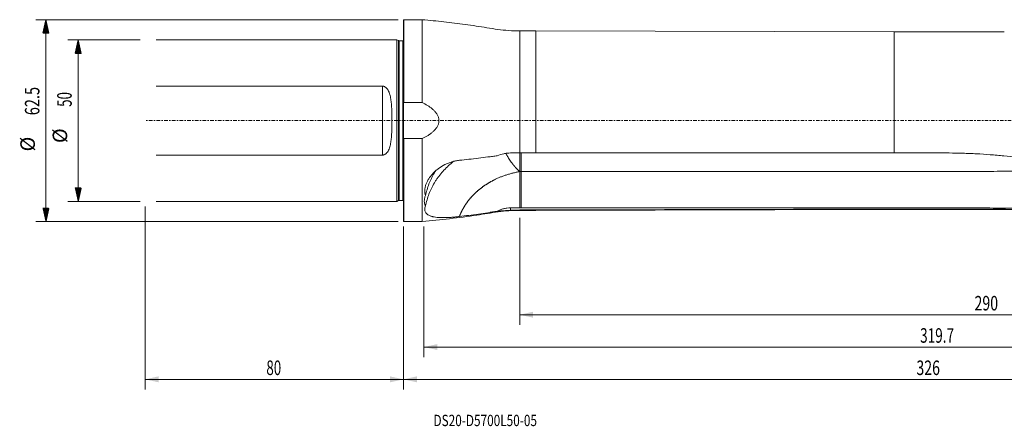
# Model space of a CAD drawing. Units: millimetres. Extents: x -119 to 356, y -95 to 31.
# Drawn here: x -119 to 186, y -95 to 31 of the extents above; entities that cross this region are included whole.
import ezdxf

# ---------------------------------------------------------------- set-up
doc = ezdxf.new("R2010")
doc.units = ezdxf.units.MM
doc.linetypes.add('CENTER', pattern=[47.5, 22, -8.5, 8.5, -8.5])
for name, color, linetype in [('1', 4, 'Continuous'), ('2', 7, 'Continuous'), ('SK1', 4, 'Continuous'), ('SK2', 7, 'Continuous'), ('SK4', 2, 'CENTER'), ('SK6', 5, 'Continuous')]:
    doc.layers.add(name, color=color, linetype=linetype)
doc.styles.add('iso_b_vert', font='simplex.shx')
doc.dimstyles.get("Standard").update_dxf_attribs({"dimtxt": 0.18, "dimasz": 0.18, "dimexe": 0.18, "dimexo": 0.0625, "dimgap": 0.09, "dimtad": 1, "dimzin": 0, "dimdsep": 52, "dimtxsty": 'Standard', "dimcen": 0.09, "dimadec": 0, "dimazin": 0, "dimtfac": 1, "dimtdec": 4, "dimtofl": 0, "dimtmove": 0, "dimatfit": 3, "dimfxl": 1, "dimtolj": 1, "dimtzin": 0, "dimarcsym": 0})

# ---------------------------------------------------------------- blocks, each defined once
blk = doc.blocks.new('_U0')
at = {"layer": '2', "lineweight": 13}
for p, q in [((326, -30.0875), (326, -83.286199)), ((0, -32.8375), (0, -83.286199)), ((0, -80.111199), (326, -80.111199))]:
    blk.add_line(p, q, dxfattribs=at)
at = {"layer": '2', "lineweight": 18}
for points in [[(0, -80.111199), (4.174997, -79.185623), (4.175003, -81.036774)], [(326, -80.111199), (321.825003, -81.036774), (321.824997, -79.185623)]]:
    blk.add_solid(points, dxfattribs=at)
at = {"layer": '2', "lineweight": 18, "insert": (158.869387, -78.783527), "char_height": 4.5, "attachment_point": 7, "line_spacing_factor": 1.084337, "style": 'iso_b_vert'}
blk.add_mtext('\\W0.7138;326', dxfattribs=at)
blk = doc.blocks.new('_U1')
at = {"layer": 'SK2', "lineweight": 13}
for p, q in [((-80, -26.5875), (-80, -83.286199)), ((0, -32.8375), (0, -83.286199)), ((-80, -80.111199), (0, -80.111199))]:
    blk.add_line(p, q, dxfattribs=at)
at = {"layer": 'SK2', "lineweight": 18}
for points in [[(-80, -80.111199), (-75.825003, -79.185623), (-75.824997, -81.036774)], [(0, -80.111199), (-4.174997, -81.036774), (-4.175003, -79.185623)]]:
    blk.add_solid(points, dxfattribs=at)
at = {"layer": 'SK2', "lineweight": 18, "insert": (-42.449242, -78.783527), "char_height": 4.5, "attachment_point": 7, "line_spacing_factor": 1.084337, "style": 'iso_b_vert'}
blk.add_mtext('\\W0.6740;80', dxfattribs=at)
blk = doc.blocks.new('_U2')
at = {"layer": 'SK2', "lineweight": 13}
for p, q in [((326, -30.0875), (326, -73.286199)), ((6.3442, -32.8375), (6.3442, -73.286199)), ((326, -70.111199), (6.3442, -70.111199))]:
    blk.add_line(p, q, dxfattribs=at)
at = {"layer": 'SK2', "lineweight": 18}
for points in [[(6.3442, -70.111199), (10.519197, -69.185623), (10.519203, -71.036774)], [(326, -70.111199), (321.825003, -71.036774), (321.824997, -69.185623)]]:
    blk.add_solid(points, dxfattribs=at)
at = {"layer": 'SK2', "lineweight": 18, "insert": (160.010959, -68.783527), "char_height": 4.5, "attachment_point": 7, "line_spacing_factor": 1.084337, "style": 'iso_b_vert'}
blk.add_mtext('\\W0.6864;319.7', dxfattribs=at)
blk = doc.blocks.new('_U3')
at = {"layer": 'SK2', "lineweight": 13}
for p, q in [((36, -30.0875), (36, -63.286199)), ((326, -30.0875), (326, -63.286199)), ((36, -60.111199), (326, -60.111199))]:
    blk.add_line(p, q, dxfattribs=at)
at = {"layer": 'SK2', "lineweight": 18}
for points in [[(36, -60.111199), (40.174997, -59.185623), (40.175003, -61.036774)], [(326, -60.111199), (321.825003, -61.036774), (321.824997, -59.185623)]]:
    blk.add_solid(points, dxfattribs=at)
at = {"layer": 'SK2', "lineweight": 18, "insert": (176.869387, -58.783527), "char_height": 4.5, "attachment_point": 7, "line_spacing_factor": 1.084337, "style": 'iso_b_vert'}
blk.add_mtext('\\W0.7138;290', dxfattribs=at)

msp = doc.modelspace()

# ---------------------------------------------------------------- hatches: boundary and pattern name
at = {"layer": 'SK2', "lineweight": 13}
h = msp.add_hatch(dxfattribs=at)
h.set_pattern_fill('ANSI31', color=256, scale=0.0062, style=0)
h.paths.add_polyline_path([(-110.725, 31.25), (-109.799, 27.075), (-111.651, 27.075)])
h = msp.add_hatch(dxfattribs=at)
h.set_pattern_fill('ANSI31', color=256, scale=0.0062, style=0)
h.paths.add_polyline_path([(-100.725, 25), (-99.799, 20.825), (-101.651, 20.825)])
h = msp.add_hatch(dxfattribs=at)
h.set_pattern_fill('ANSI31', color=256, scale=0.0062, style=0)
h.paths.add_polyline_path([(-100.725, -25), (-101.651, -20.825), (-99.799, -20.825)])
h = msp.add_hatch(dxfattribs=at)
h.set_pattern_fill('ANSI31', color=256, scale=0.0062, style=0)
h.paths.add_polyline_path([(-110.725, -31.25), (-111.651, -27.075), (-109.799, -27.075)])

# ---------------------------------------------------------------- linework, layer by layer
at = {"layer": '1', "lineweight": 13}
for p, q in [((0.1, 31.25), (0, 31.15)), ((0, 31.15), (0, 4.976)), ((0.1, 31.25), (0.1, 5.568)), ((5.844, 31.25), (0.1, 31.25)), ((5.844, 31.25), (5.844, 5.568)), ((36, 27.788), (36, -10.017)), ((41, 27.788), (36, 27.788)), ((41, 27.788), (41, -10.016)), ((152, 27.503), (41, 27.788)), ((152, 27.503), (152, -9.999)), ((186.087, 27.503), (152, 27.503)), ((0, -4.976), (0, 4.976)), ((0.1, 5.568), (5.844, 5.568)), ((10.944, -0.649), (10.944, 0.649)), ((0, -31.15), (0, -4.976)), ((5.844, -5.568), (0.1, -5.568)), ((0.1, -31.25), (0.1, -5.568)), ((5.844, -5.568), (5.844, -31.25)), ((36.01, -15.799), (36.01, -27.005)), ((152, -27.383), (152, -27.503)), ((36, -27.676), (36, -27.788)), ((36, -27.788), (41, -27.788)), ((41, -27.788), (152, -27.503)), ((41, -27.676), (41, -27.788)), ((152, -27.503), (196.095, -27.503)), ((0, -31.15), (0.1, -31.25)), ((0.1, -31.25), (5.844, -31.25))]:
    msp.add_line(p, q, dxfattribs=at)
for points, degree, knots in [([(36, 27.788), (34.864, 27.788), (32.599, 27.864), (29.21, 28.201), (25.858, 28.784), (22.495, 29.296), (18.044, 29.93), (12.496, 30.615), (8.063, 31.056), (5.844, 31.25)], 3, [0, 0, 0, 0, 0.111971, 0.2240014, 0.3359616, 0.4479614, 0.5599753, 0.7800077, 1, 1, 1, 1]), ([(10.944, 0.649), (10.884, 0.953), (10.784, 1.241), (10.591, 1.653), (10.519, 1.787), (10.362, 2.05), (10.276, 2.178), (10.007, 2.551), (9.809, 2.782), (9.389, 3.22), (9.165, 3.426), (8.814, 3.722), (8.695, 3.818), (8.453, 4.005), (8.33, 4.096), (7.958, 4.361), (7.704, 4.528), (6.928, 5.008), (6.393, 5.298), (5.844, 5.568)], 3, [0, 0, 0, 0, 0.125, 0.125, 0.1875, 0.1875, 0.25, 0.25, 0.375, 0.375, 0.5, 0.5, 0.5625, 0.5625, 0.625, 0.625, 0.75, 0.75, 1, 1, 1, 1]), ([(10.944, 0.649), (10.966, 0.541), (10.98, 0.433), (10.999, 0.216), (11.008, 0), (10.999, -0.216), (10.98, -0.433), (10.966, -0.541), (10.944, -0.649)], 3, [0, 0, 0, 0, 0.25, 0.25, 0.5, 0.75, 0.75, 1, 1, 1, 1]), ([(5.844, -5.568), (6.393, -5.298), (6.929, -5.008), (7.707, -4.526), (7.961, -4.358), (8.46, -4.003), (8.701, -3.817), (9.165, -3.426), (9.388, -3.22), (9.807, -2.784), (10.005, -2.553), (10.275, -2.181), (10.36, -2.052), (10.518, -1.789), (10.59, -1.654), (10.784, -1.242), (10.883, -0.954), (10.944, -0.649)], 3, [0, 0, 0, 0, 0.25, 0.25, 0.375, 0.375, 0.5, 0.5, 0.625, 0.625, 0.75, 0.75, 0.8125, 0.8125, 0.875, 0.875, 1, 1, 1, 1]), ([(29.067, -10.891), (28.578, -10.945), (28.089, -11.005), (27.114, -11.136), (26.626, -11.2), (25.163, -11.389), (24.186, -11.511), (21.253, -11.863), (19.294, -12.081), (17.331, -12.282)], 3, [0, 0, 0, 0, 0.125, 0.125, 0.25, 0.25, 0.5, 0.5, 1, 1, 1, 1]), ([(29.067, -10.891), (29.705, -10.607), (30.366, -10.391), (31.224, -10.207), (31.397, -10.175), (31.744, -10.119), (31.917, -10.096), (32.44, -10.04), (32.79, -10.021), (33.141, -10.02)], 3, [0, 0, 0, 0, 0.5, 0.5, 0.625, 0.625, 0.75, 0.75, 1, 1, 1, 1]), ([(31.775, -10.213), (31.79, -10.244), (31.888, -10.439), (32.086, -10.814), (32.396, -11.356), (32.759, -11.939), (33.177, -12.559), (33.498, -12.999), (33.689, -13.25), (33.731, -13.305), (33.775, -13.363), (33.82, -13.421), (33.867, -13.481), (33.915, -13.543), (33.965, -13.606), (34.016, -13.67), (34.069, -13.736), (34.123, -13.803), (34.179, -13.871), (34.236, -13.941), (34.295, -14.012), (34.355, -14.084), (34.418, -14.157), (34.481, -14.232), (34.547, -14.308), (34.614, -14.384), (34.683, -14.462), (34.753, -14.541), (34.825, -14.621), (34.899, -14.701), (34.974, -14.783), (35.051, -14.865), (35.13, -14.948), (35.21, -15.032), (35.292, -15.116), (35.375, -15.201), (35.46, -15.286), (35.546, -15.372), (35.634, -15.458), (35.724, -15.544), (35.815, -15.631), (35.907, -15.718), (35.969, -15.775), (36, -15.804)], 3, [0, 0, 0, 0, 0.0163184, 0.1021409, 0.1941416, 0.2924206, 0.3970134, 0.5078847, 0.5172063, 0.5268023, 0.5366733, 0.5468199, 0.5572427, 0.5679423, 0.5789194, 0.5901743, 0.6017078, 0.6135202, 0.625612, 0.6379837, 0.6506356, 0.6635682, 0.6767817, 0.6902763, 0.7040524, 0.71811, 0.7324493, 0.7470703, 0.761973, 0.7771574, 0.7926232, 0.8083703, 0.8243983, 0.8407069, 0.8572956, 0.8741638, 0.8913109, 0.908736, 0.9264385, 0.9444172, 0.9626712, 0.9811992, 1, 1, 1, 1]), ([(36.01, -15.799), (36.01, -15.482), (36.01, -15.152), (36.01, -14.469), (36.01, -14.113), (36.01, -13.388), (36.01, -13.024), (36.01, -12.477), (36.01, -12.294), (36.01, -11.928), (36.01, -11.745), (36.01, -11.205), (36.01, -10.855), (36.01, -10.345), (36.01, -10.178), (36.01, -10.014)], 3, [0, 0, 0, 0, 0.1818926, 0.1818926, 0.3637852, 0.3637852, 0.5456778, 0.5456778, 0.6366241, 0.6366241, 0.7275704, 0.7275704, 0.909463, 0.909463, 1, 1, 1, 1]), ([(36.45, -10.005), (36.45, -10.17), (36.45, -10.338), (36.45, -10.851), (36.45, -11.204), (36.45, -11.923), (36.45, -12.29), (36.45, -13.023), (36.45, -13.389), (36.45, -14.111), (36.45, -14.466), (36.45, -15.153), (36.45, -15.485), (36.45, -15.799)], 3, [0, 0, 0, 0, 0.091344, 0.091344, 0.2730752, 0.2730752, 0.4548064, 0.4548064, 0.6365376, 0.6365376, 0.8182688, 0.8182688, 1, 1, 1, 1]), ([(152, -9.999), (147.375, -10.008), (142.75, -10.01), (133.5, -10.013), (128.875, -10.013), (115, -10.012), (105.75, -10.009), (87.25, -10.01), (78, -10.012), (59.5, -10.015), (50.25, -10.015), (41, -10.016)], 3, [0, 0, 0, 0, 0.125, 0.125, 0.25, 0.25, 0.5, 0.5, 0.75, 0.75, 1, 1, 1, 1]), ([(283.061, -27.339), (282.358, -27.331), (281.654, -27.322), (280.247, -27.305), (279.544, -27.296), (278.139, -27.275), (277.438, -27.264), (276.037, -27.237), (275.338, -27.222), (273.945, -27.185), (273.253, -27.163), (271.88, -27.11), (271.199, -27.078), (270.188, -27.02), (269.852, -26.999), (269.186, -26.951), (268.856, -26.925), (268.367, -26.882), (268.205, -26.867), (267.881, -26.836), (267.719, -26.82), (267.232, -26.773), (266.908, -26.74), (265.937, -26.637), (265.289, -26.564), (263.992, -26.411), (263.343, -26.33), (261.398, -26.075), (260.102, -25.888), (257.509, -25.479), (256.213, -25.259), (253.621, -24.784), (252.326, -24.53), (249.736, -23.991), (248.44, -23.707), (245.843, -23.115), (244.541, -22.808), (240.622, -21.862), (237.996, -21.201), (234.027, -20.194), (232.698, -19.856), (230.034, -19.18), (228.697, -18.842), (226.015, -18.171), (224.669, -17.839), (221.967, -17.183), (220.612, -16.86), (217.893, -16.228), (216.529, -15.919), (213.793, -15.319), (212.42, -15.027), (208.291, -14.181), (205.525, -13.657), (201.356, -12.943), (199.963, -12.717), (197.172, -12.288), (195.774, -12.086), (191.574, -11.516), (188.763, -11.186), (184.539, -10.774), (183.13, -10.651), (180.308, -10.436), (178.894, -10.344), (176.774, -10.232), (176.066, -10.199), (174.652, -10.142), (173.945, -10.118), (171.822, -10.058), (170.407, -10.031), (167.576, -9.996), (166.16, -9.987), (163.328, -9.978), (161.912, -9.979), (159.08, -9.982), (157.664, -9.985), (154.832, -9.993), (153.416, -9.996), (152, -9.999)], 3, [0, 0, 0, 0, 0.015625, 0.015625, 0.03125, 0.03125, 0.046875, 0.046875, 0.0625, 0.0625, 0.078125, 0.078125, 0.09375, 0.09375, 0.1015625, 0.1015625, 0.109375, 0.109375, 0.1132812, 0.1132812, 0.1171875, 0.1171875, 0.125, 0.125, 0.140625, 0.140625, 0.15625, 0.15625, 0.1875, 0.1875, 0.21875, 0.21875, 0.25, 0.25, 0.28125, 0.28125, 0.3125, 0.3125, 0.375, 0.375, 0.40625, 0.40625, 0.4375, 0.4375, 0.46875, 0.46875, 0.5, 0.5, 0.53125, 0.53125, 0.5625, 0.5625, 0.625, 0.625, 0.65625, 0.65625, 0.6875, 0.6875, 0.75, 0.75, 0.78125, 0.78125, 0.8125, 0.8125, 0.828125, 0.828125, 0.84375, 0.84375, 0.875, 0.875, 0.90625, 0.90625, 0.9375, 0.9375, 0.96875, 0.96875, 1, 1, 1, 1]), ([(17.333, -12.282), (16.939, -12.323), (16.549, -12.383), (15.779, -12.54), (15.398, -12.637), (14.646, -12.865), (14.274, -12.996), (13.722, -13.218), (13.54, -13.297), (13.181, -13.46), (13.004, -13.545), (12.131, -13.989), (11.471, -14.396), (10.695, -14.971), (10.542, -15.089), (10.244, -15.33), (10.098, -15.453), (9.673, -15.827), (9.404, -16.085), (8.897, -16.616), (8.658, -16.89), (8.322, -17.313), (8.215, -17.456), (8.007, -17.746), (7.907, -17.893), (7.625, -18.333), (7.457, -18.628), (7.164, -19.22), (7.038, -19.517), (6.881, -19.965), (6.835, -20.114), (6.753, -20.414), (6.718, -20.565), (6.631, -21.011), (6.598, -21.301), (6.581, -21.869), (6.597, -22.146), (6.659, -22.552), (6.686, -22.686), (6.753, -22.949), (6.793, -23.078), (6.839, -23.205)], 3, [0, 0, 0, 0, 0.0625, 0.0625, 0.125, 0.125, 0.1875, 0.1875, 0.21875, 0.21875, 0.25, 0.25, 0.375, 0.375, 0.40625, 0.40625, 0.4375, 0.4375, 0.5, 0.5, 0.5625, 0.5625, 0.59375, 0.59375, 0.625, 0.625, 0.6875, 0.6875, 0.75, 0.75, 0.78125, 0.78125, 0.8125, 0.8125, 0.875, 0.875, 0.9375, 0.9375, 0.96875, 0.96875, 1, 1, 1, 1]), ([(15.541, -12.602), (15.27, -12.817), (15.004, -13.035), (14.222, -13.701), (13.725, -14.16), (12.775, -15.108), (12.323, -15.598), (11.464, -16.605), (11.056, -17.124), (10.479, -17.923), (10.292, -18.194), (9.931, -18.741), (9.756, -19.019), (9.253, -19.858), (8.945, -20.424), (8.386, -21.574), (8.134, -22.158), (7.452, -23.933), (7.098, -25.147), (6.839, -26.389)], 3, [0, 0, 0, 0, 0.0587131, 0.0587131, 0.1763739, 0.1763739, 0.2940348, 0.2940348, 0.4116957, 0.4116957, 0.4705261, 0.4705261, 0.5293565, 0.5293565, 0.6470174, 0.6470174, 0.7646783, 0.7646783, 1, 1, 1, 1]), ([(210.249, -14.605), (209.386, -14.665), (208.523, -14.723), (206.345, -14.865), (205.03, -14.946), (202.394, -15.095), (201.075, -15.164), (198.433, -15.288), (197.11, -15.344), (194.46, -15.443), (193.133, -15.487), (190.48, -15.564), (189.153, -15.598), (185.173, -15.684), (182.519, -15.722), (178.538, -15.76), (177.21, -15.77), (174.555, -15.785), (173.228, -15.79), (171.236, -15.795), (170.572, -15.796), (169.245, -15.798), (168.581, -15.799), (166.589, -15.8), (165.261, -15.799), (158.621, -15.799), (153.309, -15.799), (142.686, -15.799), (137.374, -15.799), (126.75, -15.798), (121.439, -15.798), (110.815, -15.798), (105.503, -15.799), (89.568, -15.799), (78.944, -15.799), (57.697, -15.799), (47.074, -15.799), (36.45, -15.799)], 3, [0, 0, 0, 0, 0.0150491, 0.0150491, 0.037955, 0.037955, 0.0608608, 0.0608608, 0.0837666, 0.0837666, 0.1066725, 0.1066725, 0.1295783, 0.1295783, 0.17539, 0.17539, 0.1982958, 0.1982958, 0.2212016, 0.2212016, 0.2326545, 0.2326545, 0.2441075, 0.2441075, 0.2670133, 0.2670133, 0.3586366, 0.3586366, 0.45026, 0.45026, 0.5418833, 0.5418833, 0.6335066, 0.6335066, 0.8167533, 0.8167533, 1, 1, 1, 1]), ([(6.839, -23.205), (7.098, -21.994), (7.452, -20.801), (8.135, -19.036), (8.388, -18.453), (8.809, -17.584), (8.956, -17.295), (9.265, -16.721), (9.426, -16.435), (9.694, -15.982), (9.796, -15.815), (9.9, -15.648)], 3, [0, 0, 0, 0, 0.465441, 0.465441, 0.6981615, 0.6981615, 0.8145218, 0.8145218, 0.930882, 0.930882, 1, 1, 1, 1]), ([(36, -15.804), (31.952, -16.495), (28.42, -18.201), (26.625, -19.067), (25.016, -20.179), (23.398, -21.298), (22.053, -22.605), (20.716, -23.906), (19.652, -25.389), (18.605, -26.848), (17.877, -28.407), (17.576, -29.05), (17.332, -29.702)], 2, [0, 0, 0, 0.3112217, 0.3112217, 0.4668326, 0.4668326, 0.6224435, 0.6224435, 0.7780543, 0.7780543, 0.9336652, 0.9336652, 1, 1, 1]), ([(36.45, -27.005), (36.45, -25.247), (36.45, -23.488), (36.45, -19.752), (36.45, -17.776), (36.45, -15.799)], 3, [0, 0, 0, 0, 0.4707987, 0.4707987, 1, 1, 1, 1]), ([(6.839, -23.205), (6.777, -23.352), (6.722, -23.499), (6.627, -23.791), (6.587, -23.936), (6.49, -24.369), (6.459, -24.647), (6.459, -25.182), (6.491, -25.439), (6.586, -25.81), (6.626, -25.932), (6.721, -26.166), (6.777, -26.279), (6.839, -26.389)], 3, [0, 0, 0, 0, 0.125, 0.125, 0.25, 0.25, 0.5, 0.5, 0.75, 0.75, 0.875, 0.875, 1, 1, 1, 1]), ([(244.568, -22.797), (244.202, -22.883), (243.836, -22.968), (242.854, -23.195), (242.239, -23.334), (241.007, -23.603), (240.391, -23.734), (238.542, -24.114), (237.309, -24.351), (234.836, -24.79), (233.596, -24.993), (231.104, -25.366), (229.853, -25.534), (226.08, -25.99), (223.539, -26.231), (218.424, -26.609), (215.848, -26.746), (211.964, -26.899), (210.665, -26.94), (208.061, -27.011), (206.756, -27.039), (204.139, -27.083), (202.828, -27.099), (200.198, -27.12), (198.88, -27.126), (196.24, -27.132), (194.917, -27.131), (192.266, -27.124), (190.938, -27.117), (188.277, -27.101), (186.943, -27.092), (184.272, -27.073), (182.933, -27.065), (180.256, -27.049), (178.917, -27.043), (176.236, -27.029), (174.894, -27.02), (172.881, -27.009), (172.21, -27.005), (170.867, -27.002), (170.195, -27.003), (168.851, -27.009), (168.179, -27.014), (166.835, -27.019), (164.819, -27.024), (162.802, -27.019), (160.114, -27.012), (158.77, -27.008), (154.737, -27.001), (152.049, -27), (146.672, -27.002), (143.984, -27.005), (138.607, -27.007), (135.919, -27.007), (130.542, -27.005), (127.854, -27.004), (122.477, -27.002), (119.789, -27.002), (111.724, -27.003), (106.347, -27.005), (90.217, -27.008), (79.464, -27.005), (57.957, -27.004), (47.203, -27.005), (36.45, -27.005)], 3, [0, 0, 0, 0, 0.0056792, 0.0056792, 0.01524, 0.01524, 0.0248007, 0.0248007, 0.0439223, 0.0439223, 0.0630438, 0.0630438, 0.0821654, 0.0821654, 0.1204085, 0.1204085, 0.1586516, 0.1586516, 0.1777732, 0.1777732, 0.1968947, 0.1968947, 0.2160163, 0.2160163, 0.2351378, 0.2351378, 0.2542594, 0.2542594, 0.2733809, 0.2733809, 0.2925025, 0.2925025, 0.3116241, 0.3116241, 0.3307456, 0.3307456, 0.3498672, 0.3498672, 0.3594279, 0.3594279, 0.3689887, 0.3689887, 0.3785495, 0.3785495, 0.3881103, 0.4072318, 0.4072318, 0.4263534, 0.4263534, 0.4645965, 0.4645965, 0.5028396, 0.5028396, 0.5410827, 0.5410827, 0.5793258, 0.5793258, 0.6175689, 0.6175689, 0.6940551, 0.6940551, 0.8470276, 0.8470276, 1, 1, 1, 1]), ([(245.092, -22.928), (244.32, -23.116), (243.548, -23.299), (241.419, -23.789), (240.064, -24.085), (237.35, -24.638), (235.991, -24.895), (233.944, -25.247), (233.26, -25.359), (231.889, -25.571), (231.201, -25.672), (229.132, -25.957), (227.744, -26.127), (224.957, -26.427), (223.558, -26.559), (220.745, -26.789), (219.333, -26.889), (216.499, -27.06), (215.077, -27.133), (212.224, -27.254), (210.792, -27.304), (207.923, -27.384), (206.484, -27.415), (203.6, -27.462), (202.153, -27.478), (199.252, -27.498), (197.796, -27.502), (194.877, -27.503), (193.415, -27.499), (190.484, -27.488), (189.016, -27.48), (186.075, -27.462), (184.602, -27.452), (181.65, -27.433), (180.17, -27.424), (177.95, -27.412), (177.21, -27.408), (175.729, -27.401), (174.989, -27.398), (172.766, -27.391), (171.284, -27.387), (168.318, -27.383), (166.835, -27.382), (163.868, -27.381), (162.384, -27.381), (157.934, -27.381), (154.967, -27.382), (152, -27.383)], 3, [0, 0, 0, 0, 0.0263818, 0.0263818, 0.0727445, 0.0727445, 0.1191073, 0.1191073, 0.1422887, 0.1422887, 0.1654701, 0.1654701, 0.2118329, 0.2118329, 0.2581956, 0.2581956, 0.3045584, 0.3045584, 0.3509212, 0.3509212, 0.3972839, 0.3972839, 0.4436467, 0.4436467, 0.4900095, 0.4900095, 0.5363723, 0.5363723, 0.582735, 0.582735, 0.6290978, 0.6290978, 0.6754606, 0.6754606, 0.7218234, 0.7218234, 0.7450047, 0.7450047, 0.7681861, 0.7681861, 0.8145489, 0.8145489, 0.8609117, 0.8609117, 0.9072745, 0.9072745, 1, 1, 1, 1]), ([(6.839, -26.389), (6.657, -26.813), (6.573, -27.211), (6.594, -27.673), (6.604, -27.763), (6.637, -27.938), (6.66, -28.022), (6.745, -28.268), (6.826, -28.421), (6.982, -28.636), (7.04, -28.705), (7.167, -28.838), (7.237, -28.901), (7.459, -29.083), (7.627, -29.192), (8.001, -29.39), (8.207, -29.477), (8.545, -29.595), (8.662, -29.631), (8.902, -29.698), (9.027, -29.73), (9.409, -29.816), (9.679, -29.863), (10.245, -29.941), (10.543, -29.972), (11.477, -30.039), (12.136, -30.051), (13.18, -30.033), (13.537, -30.02), (14.088, -29.993), (14.273, -29.982), (14.646, -29.958), (14.834, -29.945), (15.399, -29.902), (15.78, -29.868), (16.55, -29.792), (16.939, -29.749), (17.333, -29.702)], 3, [0, 0, 0, 0, 0.125, 0.125, 0.15625, 0.15625, 0.1875, 0.1875, 0.25, 0.25, 0.28125, 0.28125, 0.3125, 0.3125, 0.375, 0.375, 0.4375, 0.4375, 0.46875, 0.46875, 0.5, 0.5, 0.5625, 0.5625, 0.625, 0.625, 0.75, 0.75, 0.8125, 0.8125, 0.84375, 0.84375, 0.875, 0.875, 0.9375, 0.9375, 1, 1, 1, 1]), ([(33.141, -27.019), (32.778, -27.019), (32.42, -27.043), (31.712, -27.136), (31.363, -27.204), (30.847, -27.34), (30.675, -27.391), (30.337, -27.503), (30.171, -27.564), (29.682, -27.759), (29.368, -27.908), (29.064, -28.072)], 3, [0, 0, 0, 0, 0.25, 0.25, 0.5, 0.5, 0.625, 0.625, 0.75, 0.75, 1, 1, 1, 1]), ([(152, -27.383), (147.375, -27.396), (142.75, -27.408), (133.5, -27.433), (128.875, -27.445), (115, -27.481), (105.75, -27.505), (87.25, -27.554), (78, -27.579), (59.5, -27.627), (50.25, -27.652), (41, -27.676)], 3, [0, 0, 0, 0, 0.125, 0.125, 0.25, 0.25, 0.5, 0.5, 0.75, 0.75, 1, 1, 1, 1]), ([(5.844, -31.25), (8.669, -31.003), (14.309, -30.424), (21.034, -29.523), (26.037, -28.753), (29.331, -28.186), (32.66, -27.862), (34.885, -27.788), (36, -27.788)], 3, [0, 0, 0, 0, 0.2799982, 0.5600339, 0.6700337, 0.7799944, 0.890028, 1, 1, 1, 1]), ([(17.332, -29.702), (19.294, -29.467), (21.252, -29.211), (24.184, -28.798), (25.161, -28.655), (26.624, -28.434), (27.112, -28.359), (28.087, -28.206), (28.575, -28.135), (29.064, -28.072)], 3, [0, 0, 0, 0, 0.5, 0.5, 0.75, 0.75, 0.875, 0.875, 1, 1, 1, 1]), ([(33.141, -27.759), (32.436, -27.8), (31.743, -27.848), (30.72, -27.929), (30.382, -27.957), (29.88, -28.001), (29.713, -28.015), (29.385, -28.044), (29.224, -28.058), (29.064, -28.072)], 3, [0, 0, 0, 0, 0.5, 0.5, 0.75, 0.75, 0.875, 0.875, 1, 1, 1, 1])]:
    msp.add_open_spline(points, degree=degree, knots=knots, dxfattribs=at)
for points, degree in [([(0, 4.976), (0.032, 5.174), (0.065, 5.371), (0.1, 5.568)], 3), ([(0.1, -5.568), (0.065, -5.371), (0.032, -5.173), (0, -4.976)], 3), ([(36, -10.017), (35.046, -10.017), (34.093, -10.018), (33.141, -10.02)], 3), ([(41, -10.016), (39.333, -10.016), (37.667, -10.017), (36, -10.017)], 3), ([(36.45, -15.799), (36.01, -15.799)], 1), ([(36.01, -27.019), (35.054, -27.019), (34.098, -27.019), (33.141, -27.019)], 3), ([(33.141, -27.019), (33.141, -27.266), (33.141, -27.512), (33.141, -27.759)], 3), ([(36.45, -27.005), (36.303, -27.005), (36.157, -27.005), (36.01, -27.005)], 3), ([(36.01, -27.005), (36.01, -27.019)], 1), ([(36, -27.676), (35.046, -27.676), (34.093, -27.704), (33.141, -27.759)], 3), ([(41, -27.676), (39.333, -27.676), (37.667, -27.676), (36, -27.676)], 3)]:
    msp.add_open_spline(points, degree=degree, dxfattribs=at)
at = {"layer": '1', "lineweight": 18}
msp.add_point((0, 0), dxfattribs=at)
at = {"layer": 'SK1', "lineweight": 13}
for p, q in [((-2, 24.996), (-76.6, 24.996)), ((-2, -24.996), (-2, 24.996)), ((-1.544, 24.783), (-2, 24.996)), ((-1.544, -24.783), (-1.544, 24.783)), ((-1.375, -24.746), (-1.375, 24.746)), ((-0.15, 24.746), (-1.375, 24.746)), ((-0.15, -24.746), (-0.15, 24.746)), ((-76.6, 10.67), (-6.5, 10.67)), ((-6.5, -10.67), (-6.5, 10.67)), ((-6.5, -10.67), (-76.6, -10.67)), ((-76.6, -24.996), (-2, -24.996)), ((-2, -24.996), (-1.544, -24.783)), ((-1.375, -24.746), (-0.15, -24.746))]:
    msp.add_line(p, q, dxfattribs=at)
for centre, start, end in [((-1.375, 25.146), 245, 270), ((-0.15, 25.146), 270, 292.02431), ((-1.375, -25.146), 90, 115), ((-0.15, -25.146), 67.97569, 90)]:
    msp.add_arc(centre, 0.4, start, end, dxfattribs=at)
msp.add_open_spline([(-6.5, 10.67), (-6.37, 10.67), (-6.244, 10.653), (-6.06, 10.603), (-5.999, 10.582), (-5.882, 10.535), (-5.826, 10.508), (-5.661, 10.418), (-5.557, 10.347), (-5.367, 10.191), (-5.28, 10.107), (-5.117, 9.927), (-5.041, 9.831), (-4.9, 9.635), (-4.836, 9.534), (-4.656, 9.223), (-4.553, 9.007), (-4.418, 8.672), (-4.375, 8.559), (-4.297, 8.331), (-4.26, 8.217), (-4.159, 7.871), (-4.1, 7.638), (-3.946, 6.933), (-3.87, 6.454), (-3.782, 5.725), (-3.756, 5.48), (-3.712, 4.987), (-3.693, 4.739), (-3.644, 3.994), (-3.622, 3.498), (-3.589, 2.502), (-3.579, 2.004), (-3.565, 1.006), (-3.562, 0.506), (-3.562, -0.495), (-3.565, -0.996), (-3.575, -1.749), (-3.58, -2), (-3.591, -2.502), (-3.597, -2.754), (-3.622, -3.507), (-3.645, -4.006), (-3.71, -4.996), (-3.753, -5.487), (-3.842, -6.217), (-3.876, -6.46), (-3.955, -6.942), (-4, -7.182), (-4.104, -7.655), (-4.163, -7.889), (-4.301, -8.351), (-4.379, -8.578), (-4.559, -9.019), (-4.661, -9.233), (-4.901, -9.645), (-5.04, -9.844), (-5.244, -10.067), (-5.287, -10.111), (-5.375, -10.195), (-5.421, -10.236), (-5.564, -10.351), (-5.664, -10.42), (-5.882, -10.538), (-6, -10.587), (-6.183, -10.636), (-6.245, -10.649), (-6.371, -10.666), (-6.436, -10.67), (-6.5, -10.67)], degree=3, knots=[0, 0, 0, 0, 0.015625, 0.015625, 0.0234375, 0.0234375, 0.03125, 0.03125, 0.046875, 0.046875, 0.0625, 0.0625, 0.078125, 0.078125, 0.09375, 0.09375, 0.125, 0.125, 0.140625, 0.140625, 0.15625, 0.15625, 0.1875, 0.1875, 0.25, 0.25, 0.28125, 0.28125, 0.3125, 0.3125, 0.375, 0.375, 0.4375, 0.4375, 0.5, 0.5, 0.5625, 0.5625, 0.59375, 0.59375, 0.625, 0.625, 0.6875, 0.6875, 0.75, 0.75, 0.78125, 0.78125, 0.8125, 0.8125, 0.84375, 0.84375, 0.875, 0.875, 0.90625, 0.90625, 0.9375, 0.9375, 0.9453125, 0.9453125, 0.953125, 0.953125, 0.96875, 0.96875, 0.984375, 0.984375, 0.9921875, 0.9921875, 1, 1, 1, 1], dxfattribs=at)
at = {"layer": 'SK2', "lineweight": 13}
for p, q in [((-1.587, 31.25), (-113.9, 31.25)), ((-110.725, -31.25), (-110.725, 31.25)), ((-81.588, 25), (-103.9, 25)), ((-100.725, 25), (-100.725, -25)), ((-81.588, -25), (-103.9, -25)), ((-1.587, -31.25), (-113.9, -31.25))]:
    msp.add_line(p, q, dxfattribs=at)
at = {"layer": 'SK4', "lineweight": 13, "ltscale": 0.05}
msp.add_line((326, 0), (-80, 0), dxfattribs=at)

# ---------------------------------------------------------------- texts
at = {"layer": 'SK2', "lineweight": 18, "char_height": 4.5, "attachment_point": 7, "rotation": 90, "line_spacing_factor": 1.084337, "style": 'iso_b_vert'}
for s, insert in [('\\W0.7346;62.5', (-112.737, 1.673)), ('\\W0.6740;50', (-102.737, 4.265)), ('%%c', (-102.737, -6.949)), ('%%c', (-112.737, -9.542))]:
    msp.add_mtext(s, dxfattribs=dict(at, insert=insert))
at = {"layer": 'SK6', "lineweight": 18, "insert": (9.309, -94.593), "char_height": 3.5, "attachment_point": 7, "line_spacing_factor": 1.084337, "style": 'iso_b_vert'}
msp.add_mtext('\\W0.7663;DS20-D5700L50-05', dxfattribs=at)

# ---------------------------------------------------------------- dimensions: what is measured, and where the dimension line sits
at = {"layer": '2', "lineweight": 18}
dim = msp.add_linear_dim(base=(326, -80.111), p1=(0, -31.25), p2=(326, -28.5), dimstyle='Standard', override={"dimtxt": 4.5, "dimasz": 4.175, "dimexe": 3.175, "dimexo": 1.5875, "dimgap": 2.25, "dimtad": 1, "dimtih": 1, "dimtoh": 0, "dimdec": 1, "dimlfac": 1, "dimzin": 8, "dimdsep": 46, "dimlunit": 2, "dimpost": '<>', "dimtxsty": 'iso_b_vert', "dimsah": 1, "dimse1": 0, "dimse2": 0, "dimsd1": 0, "dimsd2": 0, "dimclrd": 9, "dimclre": 150, "dimclrt": 43, "dimtol": 0, "dimtm": -0.1, "dimtfac": 0.777778, "dimtdec": 2, "dimtofl": 1, "dimtmove": 0, "dimtzin": 8, "dimlwd": 13, "dimlwe": 13}, dxfattribs=at)
dim.commit()
dim.dimension.update_dxf_attribs({"geometry": '_U0', "text_midpoint": (163, -80.111)})
at = {"layer": 'SK2', "lineweight": 18}
for base, p1, p2, picture, middle in [((0, -80.111), (-80, -25), (0, -31.25), '_U1', (-40, -80.111)), ((6.344, -70.111), (326, -28.5), (6.344, -31.25), '_U2', (166.172, -70.111)), ((326, -60.111), (36, -28.5), (326, -28.5), '_U3', (181, -60.111))]:
    dim = msp.add_linear_dim(base=base, p1=p1, p2=p2, dimstyle='Standard', override={"dimtxt": 4.5, "dimasz": 4.175, "dimexe": 3.175, "dimexo": 1.5875, "dimgap": 2.25, "dimtad": 1, "dimtih": 1, "dimtoh": 0, "dimdec": 1, "dimlfac": 1, "dimzin": 8, "dimdsep": 46, "dimlunit": 2, "dimpost": '<>', "dimtxsty": 'iso_b_vert', "dimsah": 1, "dimse1": 0, "dimse2": 0, "dimsd1": 0, "dimsd2": 0, "dimclrd": 9, "dimclre": 150, "dimclrt": 43, "dimtol": 0, "dimtm": -0.1, "dimtfac": 0.777778, "dimtdec": 2, "dimtofl": 1, "dimtmove": 0, "dimtzin": 8, "dimlwd": 13, "dimlwe": 13}, dxfattribs=at)
    dim.commit()
    dim.dimension.update_dxf_attribs({"geometry": picture, "text_midpoint": middle})

doc.saveas('drawing.dxf')
